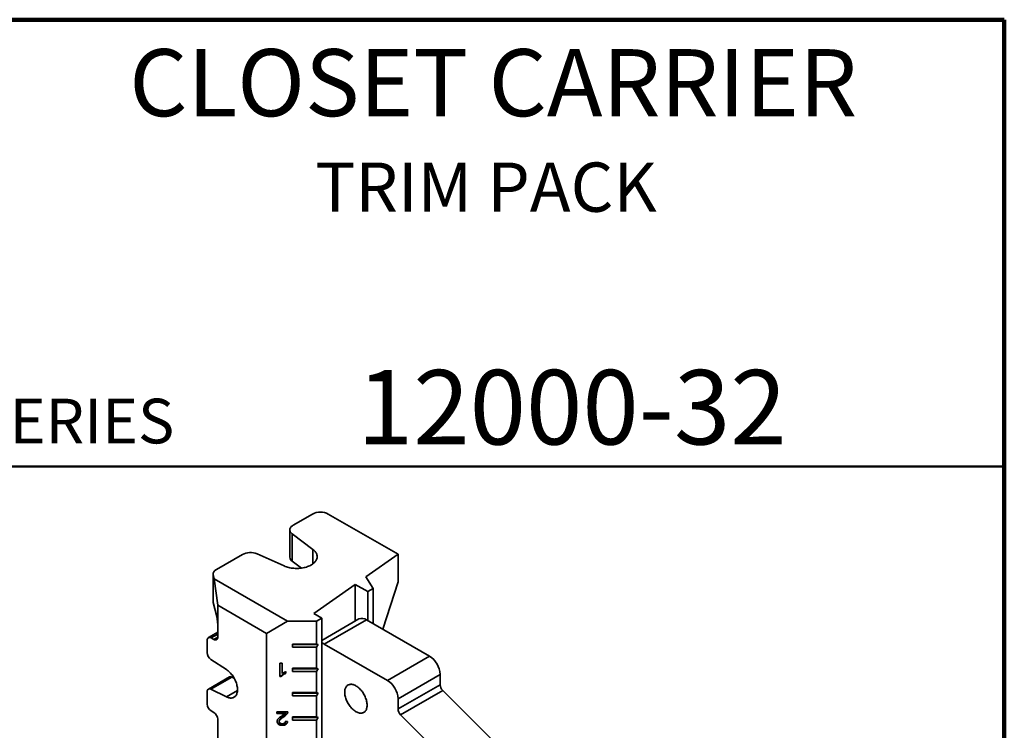
# Model space of a CAD drawing. Units: inches. Extents: x 0.1 to 8.4, y 0.1 to 10.9.
# Drawn here: x 5.6 to 8.4, y 8.9 to 10.9 of the extents above; entities that cross this region are included whole.
import ezdxf

# ---------------------------------------------------------------- set-up
doc = ezdxf.new("R2010")
doc.units = ezdxf.units.IN
doc.header["$MEASUREMENT"] = 0
doc.styles.add('SLDTEXTSTYLE0', font='TXT', dxfattribs={"width": 0.605})

msp = doc.modelspace()

# ---------------------------------------------------------------- linework, layer by layer
at = {"color": 7, "linetype": 'Continuous', "lineweight": 100}
for p, q in [((8.3984375, 10.9375), (0.3984375, 10.9375)), ((8.3984375, 0.0625), (8.3984375, 10.9375))]:
    msp.add_line(p, q, dxfattribs=at)
at = {"color": 7, "linetype": 'Continuous', "lineweight": 50}
msp.add_line((0.3984375, 9.6875), (8.3984375, 9.6875), dxfattribs=at)
at = {"color": 7, "linetype": 'Continuous', "lineweight": 35}
for p, q in [((6.46227436, 9.5544808), (6.40798887, 9.52314246)), ((6.70165946, 9.44179947), (6.50646853, 9.5544808)), ((6.39883596, 9.51038608), (6.39883596, 9.43383538)), ((6.40528671, 9.49940911), (6.46354548, 9.45554572)), ((6.40528671, 9.49940911), (6.40528671, 9.42285841)), ((6.26612619, 9.44124687), (6.19342647, 9.39927821)), ((6.38321986, 9.40917473), (6.30723799, 9.4428068)), ((6.61202621, 9.37873626), (6.70165946, 9.44179947)), ((6.70165946, 9.44179947), (6.70165946, 9.36524877)), ((6.40528671, 9.42285841), (6.43133686, 9.40324509)), ((6.18427355, 9.38652184), (6.18427355, 9.30997114)), ((6.18458763, 9.38397056), (6.18728839, 9.37305677)), ((6.18458763, 9.38397056), (6.18458763, 9.30741986)), ((6.18728839, 9.37305677), (6.39230025, 9.25470594)), ((6.19710931, 9.29934773), (6.18728839, 9.37305677)), ((6.63168536, 9.34612664), (6.61202621, 9.37873626)), ((6.4659572, 9.27596657), (6.58214846, 9.35771518)), ((6.58214846, 9.35771518), (6.61695396, 9.33762239)), ((6.58214846, 9.35771518), (6.58214846, 9.25506897)), ((6.63168536, 9.34612664), (6.61695396, 9.33762239)), ((6.63168536, 9.34612664), (6.63168536, 9.2483167)), ((6.70165946, 9.36524877), (6.65894063, 9.23258256)), ((6.61695396, 9.33762239), (6.61695396, 9.25682095)), ((6.19434718, 9.2679814), (6.18458763, 9.30741986)), ((6.33337468, 9.22068341), (6.19710931, 9.29934773)), ((6.19710931, 9.29934773), (6.19710931, 9.24406112)), ((6.48805429, 9.2632102), (6.4659572, 9.27596657)), ((6.48805429, 9.2632102), (6.4733229, 9.25470594)), ((6.48805429, 9.2632102), (6.48805429, 7.39197084)), ((6.59243948, 9.26100985), (6.48805429, 9.20074956)), ((6.61327112, 9.25894701), (6.49541999, 9.190913)), ((6.79004781, 9.156896), (6.61327112, 9.25894701)), ((6.19710931, 9.24406112), (6.19710931, 9.21003858)), ((6.39230025, 9.25470594), (6.33337468, 9.22068341)), ((6.39230025, 9.25470594), (6.4733229, 9.25470594)), ((6.4733229, 9.25470594), (6.4733229, 9.19091369)), ((6.19710931, 9.22382402), (6.17088321, 9.20868401)), ((6.18606077, 9.20365832), (6.17869507, 9.20791045)), ((6.33337468, 9.22068341), (6.33337468, 7.41748912)), ((6.16764653, 9.20153018), (6.16764653, 9.16664742)), ((6.40665623, 9.19091369), (6.4733229, 9.19091369)), ((6.40665623, 9.18240806), (6.40665623, 9.19091369)), ((6.47853123, 9.18966758), (6.40665623, 9.18966758)), ((6.4733229, 9.18240806), (6.40665623, 9.18240806)), ((6.47853123, 9.18966758), (6.4733229, 9.19091369)), ((6.4733229, 9.18240806), (6.47853123, 9.18966758)), ((6.4733229, 9.18240806), (6.4733229, 9.12286863)), ((6.67219668, 9.08886199), (6.49541999, 9.190913)), ((6.67219668, 9.08886199), (6.79004781, 9.156896)), ((6.17792508, 9.14798631), (6.22151638, 9.11930492)), ((6.37110973, 9.13766843), (6.37709263, 9.13766843)), ((6.37110973, 9.09956319), (6.37110973, 9.13766843)), ((6.37709263, 9.13766843), (6.37709263, 9.10797504)), ((6.40665623, 9.12286863), (6.4733229, 9.12286863)), ((6.40665623, 9.11436299), (6.40665623, 9.12286863)), ((6.47853123, 9.12162252), (6.40665623, 9.12162252)), ((6.47853123, 9.12162252), (6.4733229, 9.12286863)), ((6.4733229, 9.11436299), (6.47853123, 9.12162252)), ((6.22980877, 9.09896548), (6.17088321, 9.06494847)), ((6.23685065, 9.0986054), (6.17792508, 9.06458839)), ((6.24285447, 9.09562382), (6.23685065, 9.0986054)), ((6.37496122, 9.10148748), (6.37110973, 9.10148748)), ((6.37496122, 9.09956319), (6.37110973, 9.09956319)), ((6.37496122, 9.10148748), (6.37496122, 9.09956319)), ((6.38786186, 9.11359312), (6.38786186, 9.1090895)), ((6.4733229, 9.11436299), (6.40665623, 9.11436299)), ((6.4733229, 9.11436299), (6.4733229, 9.05482356)), ((6.81951059, 9.10586496), (6.70165946, 9.03783095)), ((6.81951059, 9.07715996), (6.81951059, 9.10586496)), ((6.70165946, 9.00912595), (6.81951059, 9.07715996)), ((6.16764653, 9.05779465), (6.16764653, 9.02291188)), ((6.22151638, 9.04294034), (6.17792508, 9.06458839)), ((6.40665623, 9.05482356), (6.4733229, 9.05482356)), ((6.40665623, 9.04631792), (6.40665623, 9.05482356)), ((6.47853123, 9.05357745), (6.40665623, 9.05357745)), ((6.4733229, 9.04631792), (6.40665623, 9.04631792)), ((6.47853123, 9.05357745), (6.4733229, 9.05482356)), ((6.4733229, 9.04631792), (6.47853123, 9.05357745)), ((6.4733229, 9.04631792), (6.4733229, 8.98677849)), ((6.82678031, 9.06097422), (6.70892918, 8.99294021)), ((7.01144729, 8.87675283), (6.82678031, 9.06097422)), ((6.70165946, 9.00912595), (6.70165946, 9.03783095)), ((6.17869507, 9.00377524), (6.18606077, 8.99952312)), ((6.36273366, 9.00157829), (6.39324648, 9.00157829)), ((6.36273366, 8.99669301), (6.36273366, 9.00157829)), ((6.38556218, 8.9986173), (6.36273366, 8.9986173)), ((6.38556218, 8.99669301), (6.36273366, 8.99669301)), ((6.38186026, 8.98925129), (6.38186026, 8.98732699)), ((6.38556218, 8.9986173), (6.38556218, 8.99669301)), ((6.39307743, 9.00157829), (6.39262014, 9.00011342)), ((6.39262014, 9.00011342), (6.39262014, 8.99818912)), ((6.40665623, 8.98677849), (6.4733229, 8.98677849)), ((6.40665623, 8.97827286), (6.40665623, 8.98677849)), ((6.47853123, 8.98553238), (6.40665623, 8.98553238)), ((6.47853123, 8.98553238), (6.4733229, 8.98677849)), ((6.4733229, 8.97827286), (6.47853123, 8.98553238)), ((7.06378673, 8.6389389), (6.70892918, 8.99294021)), ((6.19710931, 8.98038648), (6.19710931, 7.8151147)), ((6.36931485, 8.97596178), (6.36931485, 8.97403749)), ((6.37769092, 8.96539735), (6.37769092, 8.96347305)), ((6.38666528, 8.97470921), (6.39264819, 8.97422069)), ((6.4733229, 8.97827286), (6.40665623, 8.97827286)), ((6.4733229, 8.97827286), (6.4733229, 8.91873342))]:
    msp.add_line(p, q, dxfattribs=at)
at = {"color": 8, "linetype": 'Continuous', "lineweight": 35}
for p, q in [((6.46354548, 9.41529685), (6.46354548, 9.45554572)), ((6.19710931, 9.21854076), (6.17869507, 9.20791045)), ((6.18606077, 9.20365832), (6.19710931, 9.21003651)), ((6.25227106, 9.06069465), (6.22151638, 9.04294034))]:
    msp.add_line(p, q, dxfattribs=at)
at = {"color": 7, "linetype": 'Continuous', "lineweight": 35, "flags": 128}
for points in [[(6.40798887, 9.52314246), (6.40609284, 9.52194471), (6.40439089, 9.52065346), (6.4028968, 9.51927916), (6.40162265, 9.51783292), (6.40057874, 9.51632644), (6.39977353, 9.5147719), (6.39921352, 9.51318189), (6.39890324, 9.51156926), (6.39884521, 9.50994706), (6.3990399, 9.50832841), (6.39948573, 9.50672641), (6.40017909, 9.50515401), (6.40111437, 9.50362394), (6.40228401, 9.50214856), (6.40367855, 9.50073982), (6.40528671, 9.49940911)], [(6.46354548, 9.45554572), (6.46568127, 9.45382646), (6.46762228, 9.45203188), (6.46936057, 9.45016934), (6.47088902, 9.44824645), (6.47220138, 9.44627108), (6.47329228, 9.44425131), (6.47415726, 9.44219541), (6.47479277, 9.44011179), (6.47519622, 9.43800898), (6.47536596, 9.43589558), (6.47530128, 9.43378024), (6.47500246, 9.43167161), (6.47447072, 9.42957833), (6.47370823, 9.42750896), (6.47271811, 9.42547196), (6.47150442, 9.42347567), (6.47007212, 9.42152827), (6.46842708, 9.41963771), (6.46657602, 9.41781174), (6.46452651, 9.41605783), (6.46228695, 9.41438315), (6.4598665, 9.41279456), (6.45727506, 9.41129855), (6.45452324, 9.40990126), (6.4516223, 9.40860839), (6.4485841, 9.40742523), (6.44542109, 9.40635664), (6.4421462, 9.40540697), (6.43877283, 9.40458012), (6.43531478, 9.40387948), (6.43178622, 9.40330789), (6.42820157, 9.40286772), (6.4245755, 9.40256075), (6.42092286, 9.40238824), (6.41725858, 9.40235091), (6.41359767, 9.40244889), (6.4099551, 9.4026818), (6.40634578, 9.40304867), (6.40278447, 9.40354801), (6.39928575, 9.40417778), (6.39586393, 9.40493539), (6.39253303, 9.40581774), (6.38930666, 9.40682124), (6.38619803, 9.40794176), (6.38321986, 9.40917473)], [(6.18458763, 9.30741986), (6.18431132, 9.3090845), (6.18427355, 9.30997114)], [(6.22151638, 9.11930492), (6.22387191, 9.1176571), (6.22620361, 9.11582951), (6.22849958, 9.11383148), (6.23074808, 9.11167321), (6.23293764, 9.10936574), (6.23505708, 9.10692084), (6.23709557, 9.10435099), (6.2390427, 9.10166933), (6.24088852, 9.09888955), (6.24262362, 9.09602584), (6.24423912, 9.09309284), (6.24572678, 9.09010551), (6.247079, 9.08707912), (6.24828887, 9.08402911), (6.24935023, 9.08097108), (6.25025763, 9.07792062), (6.25100646, 9.07489333), (6.25159289, 9.07190467), (6.25201391, 9.06896989), (6.25226739, 9.06610398), (6.25235203, 9.06332159), (6.25226739, 9.06063691), (6.25201391, 9.05806367), (6.25159289, 9.055615), (6.25100646, 9.05330341), (6.25025763, 9.0511407), (6.24935023, 9.04913791), (6.24828887, 9.04730529), (6.247079, 9.04565217), (6.24572678, 9.04418702), (6.24423912, 9.04291731), (6.24262362, 9.04184952), (6.24088852, 9.04098911), (6.2390427, 9.04034047), (6.23709557, 9.03990692), (6.23505708, 9.03969066), (6.23293764, 9.03969281), (6.23074808, 9.03991335), (6.22849958, 9.04035116), (6.22620361, 9.041004), (6.22387191, 9.04186853), (6.22151638, 9.04294034)], [(6.55250413, 9.05589143), (6.55258764, 9.05848192), (6.55283772, 9.06096217), (6.55325305, 9.06331895), (6.55383141, 9.06553968), (6.5545697, 9.06761252), (6.555464, 9.06952639), (6.55650952, 9.0712711), (6.55770069, 9.07283733), (6.55903116, 9.07421673), (6.56049383, 9.07540194), (6.56208089, 9.07638663), (6.56378388, 9.07716555), (6.5655937, 9.07773454), (6.56750071, 9.07809057), (6.56949473, 9.07823174), (6.57156511, 9.0781573), (6.57370082, 9.07786763), (6.57589046, 9.0773643), (6.57812234, 9.07664998), (6.58038456, 9.07572848), (6.58266504, 9.07460473), (6.58495163, 9.07328471), (6.58723211, 9.07177547), (6.58949433, 9.07008507), (6.59172621, 9.06822251), (6.59391585, 9.06619775), (6.59605156, 9.06402157), (6.59812194, 9.0617056), (6.60011596, 9.05926219), (6.60202297, 9.05670437), (6.60383279, 9.0540458), (6.60553578, 9.05130066), (6.60712284, 9.04848359), (6.6085855, 9.04560962), (6.60991597, 9.04269409), (6.61110715, 9.03975256), (6.61215267, 9.03680072), (6.61304697, 9.03385431), (6.61378526, 9.03092906), (6.61436361, 9.02804058), (6.61477894, 9.02520427), (6.61502903, 9.02243527), (6.61511254, 9.01974836), (6.61502903, 9.01715787), (6.61477894, 9.01467761), (6.61436361, 9.01232083), (6.61378526, 9.0101001), (6.61304697, 9.00802727), (6.61215267, 9.00611339), (6.61110715, 9.00436869), (6.60991597, 9.00280245), (6.6085855, 9.00142306), (6.60712284, 9.00023785), (6.60553578, 8.99925316), (6.60383279, 8.99847424), (6.60202297, 8.99790525), (6.60011596, 8.99754922), (6.59812194, 8.99740805), (6.59605156, 8.99748249), (6.59391585, 8.99777215), (6.59172621, 8.99827549), (6.58949433, 8.99898981), (6.58723211, 8.9999113), (6.58495163, 9.00103506), (6.58266504, 9.00235508), (6.58038456, 9.00386432), (6.57812234, 9.00555472), (6.57589046, 9.00741728), (6.57370082, 9.00944204), (6.57156511, 9.01161822), (6.56949473, 9.01393419), (6.56750071, 9.0163776), (6.5655937, 9.01893541), (6.56378388, 9.02159399), (6.56208089, 9.02433913), (6.56049383, 9.0271562), (6.55903116, 9.03003017), (6.55770069, 9.03294569), (6.55650952, 9.03588723), (6.555464, 9.03883907), (6.5545697, 9.04178548), (6.55383141, 9.04471073), (6.55325305, 9.04759921), (6.55283772, 9.05043552), (6.55258764, 9.05320451), (6.55250413, 9.05589143)]]:
    msp.add_lwpolyline(points, dxfattribs=at)
at = {"color": 7, "linetype": 'Continuous', "lineweight": 35}
for centre, radius, start, end in [((6.48437144, 9.51204498), 0.04784433, 62.4932048, 117.5067952), ((6.28835794, 9.39785985), 0.04875125, 67.21506308, 117.13085969), ((6.41280795, 9.43466228), 0.01399644, 183.38697206, 237.49532153), ((6.19897986, 9.38586596), 0.0145165, 112.49217483, 187.50244835), ((6.6010414, 9.24166071), 0.02117504, 54.72134928, 113.96819229), ((6.17438207, 9.2026228), 0.00682358, 50.79671476, 189.21403699), ((6.19037378, 9.20894597), 0.00682358, 230.79671476, 9.21403699), ((6.47929735, 9.16361037), 0.03170762, 59.43747921, 73.96778625), ((6.19185153, 9.16781828), 0.0242333, 182.76938784, 234.92261033), ((6.75564969, 9.10301554), 0.06392444, 2.55479566, 57.44520449), ((6.23299632, 9.09226552), 0.00741956, 58.70254072, 115.44306804), ((6.1742565, 9.05896645), 0.00671303, 56.87369365, 190.05281531), ((6.63779864, 9.03498158), 0.06392436, 2.5547554, 57.44524475), ((6.84380644, 9.07834684), 0.02432482, 182.79673235, 225.57710474), ((6.19163428, 9.02400346), 0.02401258, 182.60547849, 237.39452166), ((6.17312156, 8.9792949), 0.02401258, 2.60547849, 57.39452166), ((6.72595531, 9.01031283), 0.02432482, 182.79673235, 225.57710474)]:
    msp.add_arc(centre, radius, start, end, dxfattribs=at)
msp.add_ellipse((6.19434718, 9.25522295), major_axis=(-0.00184599, 0.01695035), ratio=0.1212173782, start_param=3.9804389944, end_param=5.5512353212, dxfattribs=at)
for points, knots in [([(6.38786186, 9.11101379), (6.38688545, 9.11059918), (6.38493264, 9.10976995), (6.38220786, 9.10824004), (6.37985769, 9.10662854), (6.37787575, 9.10498057), (6.37620803, 9.10334772), (6.3753767, 9.10210738), (6.37496122, 9.10148748)], [0, 0, 0, 0, 0.1866787069, 0.3733570794, 0.5600237096, 0.706697376, 0.8534138851, 1, 1, 1, 1]), ([(6.38786186, 9.1090895), (6.38688545, 9.10867489), (6.38493264, 9.10784566), (6.38220786, 9.10631574), (6.37985769, 9.10470425), (6.37787575, 9.10305628), (6.37620803, 9.10142342), (6.3753767, 9.10018308), (6.37496122, 9.09956319)], [0, 0, 0, 0, 0.1866787069, 0.3733570794, 0.5600237096, 0.706697376, 0.8534138851, 1, 1, 1, 1]), ([(6.37709263, 9.10797504), (6.37798391, 9.108632), (6.37976698, 9.10994628), (6.38259867, 9.11140694), (6.38526373, 9.112678), (6.38699589, 9.11328811), (6.38786186, 9.11359312)], [0, 0, 0, 0, 0.2798791754, 0.5599185277, 0.7799856779, 1, 1, 1, 1]), ([(6.36333195, 8.97399169), (6.36340632, 8.97490287), (6.36355508, 8.97672526), (6.36472385, 8.97931895), (6.3664599, 8.98166095), (6.36895147, 8.98420799), (6.37229807, 8.98682128), (6.37495211, 8.98869007), (6.37627933, 8.98962461)], [0, 0, 0, 0, 0.13985966323, 0.27972367761, 0.41970204677, 0.55975318944, 0.77984406561, 1, 1, 1, 1]), ([(6.38186026, 8.98925129), (6.38036061, 8.9882052), (6.3773617, 8.9861133), (6.3739631, 8.98343161), (6.37168661, 8.98123062), (6.37044653, 8.9796235), (6.36951583, 8.97785982), (6.36938181, 8.97659416), (6.36931485, 8.97596178)], [0, 0, 0, 0, 0.2801813797, 0.5602883704, 0.6703218855, 0.7802965762, 0.8902268537, 1, 1, 1, 1]), ([(6.38186026, 8.98732699), (6.38036061, 8.9862809), (6.3773617, 8.984189), (6.3739631, 8.98150731), (6.37168661, 8.97930633), (6.37044653, 8.97769921), (6.36951583, 8.97593553), (6.36938181, 8.97466987), (6.36931485, 8.97403749)], [0, 0, 0, 0, 0.28018137971, 0.56028837039, 0.67032188555, 0.78029657622, 0.89022685366, 1, 1, 1, 1]), ([(6.37627933, 8.98962461), (6.37719591, 8.99024221), (6.37902903, 8.99147739), (6.38155497, 8.99321927), (6.38385526, 8.9948741), (6.3849933, 8.99608681), (6.38556218, 8.99669301)], [0, 0, 0, 0, 0.28003777067, 0.56006067525, 0.78008519398, 1, 1, 1, 1]), ([(6.39262014, 9.00011342), (6.39222361, 8.99929182), (6.39143031, 8.99764816), (6.38966263, 8.99541405), (6.38746053, 8.99325898), (6.38482707, 8.99121491), (6.38284922, 8.98990584), (6.38186026, 8.98925129)], [0, 0, 0, 0, 0.1865664273, 0.3732396526, 0.5599015663, 0.7799424968, 1, 1, 1, 1]), ([(6.39262014, 8.99818912), (6.39222361, 8.99736753), (6.39143031, 8.99572387), (6.38966263, 8.99348976), (6.38746053, 8.99133469), (6.38482707, 8.98929062), (6.38284922, 8.98798155), (6.38186026, 8.98732699)], [0, 0, 0, 0, 0.18656642733, 0.37323965257, 0.55990156632, 0.77994249684, 1, 1, 1, 1]), ([(6.39324648, 9.00157829), (6.39322906, 9.00093254), (6.39319796, 8.99977933), (6.39279671, 8.99867505), (6.39262014, 8.99818912)], [0, 0, 0, 0, 0.5599660076, 1, 1, 1, 1]), ([(6.37769092, 8.96347305), (6.37667957, 8.963504), (6.37465724, 8.96356588), (6.3716912, 8.96415558), (6.36893549, 8.96523371), (6.36676951, 8.96673416), (6.36515149, 8.96840657), (6.36407763, 8.97015508), (6.36343877, 8.97204521), (6.36336755, 8.97334286), (6.36333195, 8.97399169)], [0, 0, 0, 0, 0.1400735503, 0.28009399011, 0.42003088687, 0.55992971665, 0.66995360115, 0.77996119387, 0.88997940488, 1, 1, 1, 1]), ([(6.37769092, 8.96539735), (6.37667956, 8.96542829), (6.37465722, 8.96549017), (6.37169128, 8.96607988), (6.3689352, 8.96715798), (6.3667705, 8.96865856), (6.36514866, 8.97033056), (6.36408828, 8.9720805), (6.3635318, 8.97360211), (6.36346483, 8.97452297), (6.36344496, 8.97479622)], [0, 0, 0, 0, 0.1495869695, 0.2991172214, 0.4485582562, 0.5979586386, 0.7154550498, 0.8329340626, 0.9504244149, 1, 1, 1, 1]), ([(6.36931485, 8.97403749), (6.36935069, 8.97355176), (6.36942233, 8.97258078), (6.37007719, 8.97120378), (6.37112852, 8.97001851), (6.3724915, 8.96902888), (6.3741351, 8.96832943), (6.37595455, 8.96793751), (6.37719924, 8.96789239), (6.3778218, 8.96786981)], [0, 0, 0, 0, 0.1400047769, 0.2798756321, 0.4198376091, 0.5598313405, 0.7065127748, 0.853204552, 1, 1, 1, 1]), ([(6.39225713, 8.97425262), (6.39221834, 8.9740462), (6.39202198, 8.97300116), (6.39115027, 8.97120665), (6.38946633, 8.9690458), (6.38705542, 8.9673202), (6.38415647, 8.96613671), (6.38095862, 8.96549998), (6.3787804, 8.96543157), (6.37769092, 8.96539735)], [0, 0, 0, 0, 0.03853599969, 0.19509753068, 0.35156807819, 0.50795615968, 0.67185981503, 0.83587436926, 1, 1, 1, 1]), ([(6.39264819, 8.97422069), (6.39251211, 8.97337782), (6.39224005, 8.97169264), (6.3911703, 8.96927893), (6.38946098, 8.96712243), (6.38705693, 8.96539565), (6.38415605, 8.96421248), (6.38095872, 8.96357567), (6.37878043, 8.96350727), (6.37769092, 8.96347305)], [0, 0, 0, 0, 0.1401124289, 0.2801335993, 0.4200733984, 0.5599394438, 0.7065270602, 0.8532138593, 1, 1, 1, 1]), ([(6.3778218, 8.96786981), (6.3784644, 8.96789069), (6.37974898, 8.96793242), (6.38163038, 8.96832255), (6.38336436, 8.96903271), (6.38485665, 8.97009268), (6.38594171, 8.97147268), (6.38656704, 8.97305956), (6.38663253, 8.97415919), (6.38666528, 8.97470921)], [0, 0, 0, 0, 0.1401351616, 0.2801326655, 0.420120518, 0.5600958255, 0.7065724049, 0.8532286438, 1, 1, 1, 1])]:
    msp.add_open_spline(points, degree=3, knots=knots, dxfattribs=at)

# ---------------------------------------------------------------- texts
at = {"color": 7, "linetype": 'Continuous', "lineweight": 18, "attachment_point": 2, "style": 'SLDTEXTSTYLE0'}
for s, insert, char_height in [('CLOSET CARRIER', (6.96808538, 10.8551068), 0.1875), ('TRIM PACK', (6.94785125, 10.53799352), 0.137795276), ('12000-32', (7.18808973, 9.9574813), 0.208333333)]:
    msp.add_mtext(s, dxfattribs=dict(at, insert=insert, char_height=char_height))
at = {"color": 7, "linetype": 'Continuous', "lineweight": 0, "insert": (5.51315873, 9.8771275), "char_height": 0.125, "attachment_point": 1, "style": 'SLDTEXTSTYLE0'}
msp.add_mtext('SERIES', dxfattribs=at)

doc.saveas('drawing.dxf')
